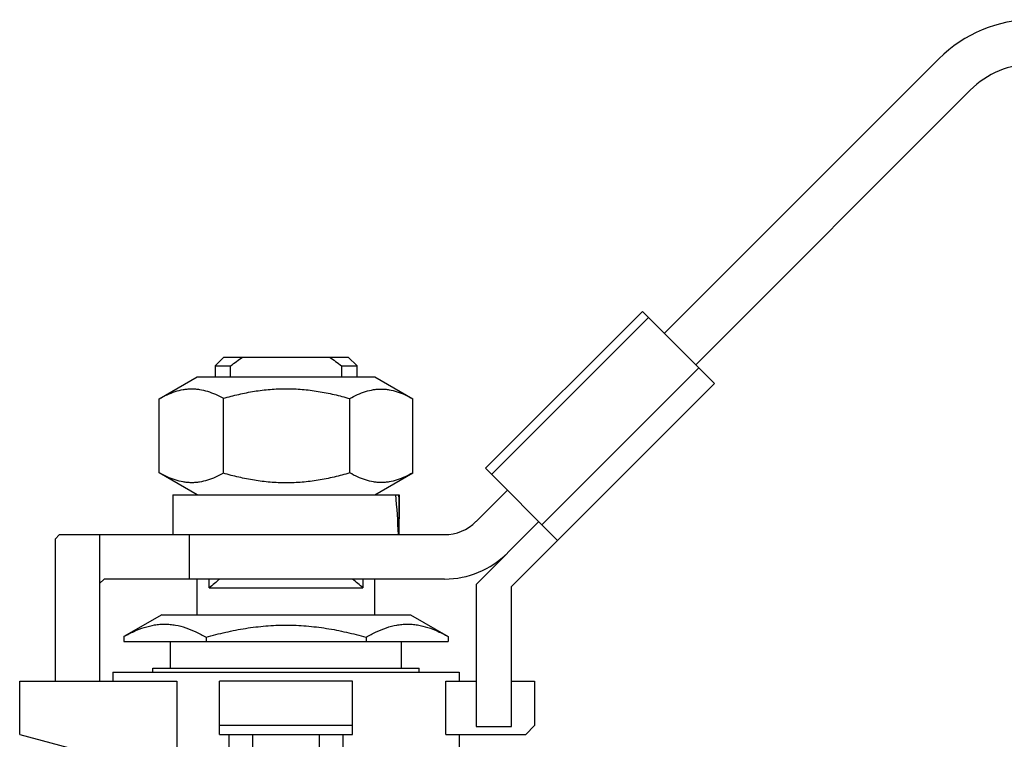
# Model space of a CAD drawing. Units: millimetres. Extents: x -217 to 404, y -226 to 275.
# Drawn here: x 123 to 234, y 191 to 272 of the extents above; entities that cross this region are included whole.
import ezdxf

# ---------------------------------------------------------------- set-up
doc = ezdxf.new("R2010")
doc.units = ezdxf.units.MM
doc.header["$LTSCALE"] = 16.335
doc.layers.get('0').update_dxf_attribs({"linetype": 'CONTINUOUS'})

msp = doc.modelspace()

# ---------------------------------------------------------------- linework, layer by layer
at = {"color": 7, "linetype": 'Continuous'}
for p, q in [((226.65, 267.95), (195.72, 237.02)), ((199.25, 233.48), (230.18, 264.41)), ((193.24, 239.49), (175.57, 221.82)), ((201.38, 231.36), (193.24, 239.49)), ((146.11, 234.34), (145.11, 233.34)), ((146.11, 234.34), (160.11, 234.34)), ((161.11, 233.34), (160.11, 234.34)), ((145.11, 233.34), (145.11, 232.11)), ((145.11, 233.34), (146.87, 233.34)), ((146.87, 232.11), (146.87, 233.34)), ((159.36, 233.34), (159.36, 232.11)), ((159.36, 233.34), (161.11, 233.34)), ((161.11, 232.11), (161.11, 233.34)), ((138.81, 229.63), (143.11, 232.11)), ((143.11, 232.11), (163.11, 232.11)), ((163.11, 232.11), (167.41, 229.63)), ((178.51, 208.49), (201.38, 231.36)), ((138.81, 229.63), (138.83, 229.64)), ((138.81, 221.32), (138.81, 229.63)), ((146.05, 221.26), (146.05, 229.7)), ((160.29, 221.29), (160.29, 229.66)), ((167.41, 221.32), (167.41, 229.63)), ((183.7, 213.69), (175.57, 221.82)), ((138.83, 221.31), (138.81, 221.32)), ((143.11, 218.84), (138.81, 221.32)), ((163.11, 218.84), (167.41, 221.32)), ((140.36, 218.84), (140.36, 214.34)), ((140.36, 218.84), (165.86, 218.84)), ((165.86, 218.84), (165.86, 216.11)), ((178.04, 219.34), (174.51, 215.81)), ((174.51, 208.74), (181.58, 215.81)), ((127.61, 214.34), (127.11, 213.84)), ((127.61, 214.34), (170.97, 214.34)), ((132.11, 214.34), (132.11, 197.84)), ((142.21, 214.34), (142.21, 209.34)), ((127.11, 213.84), (127.11, 197.84)), ((132.61, 209.34), (132.11, 208.84)), ((170.97, 209.34), (132.61, 209.34)), ((143.11, 205.3), (143.11, 209.34)), ((144.45, 208.34), (144.45, 209.34)), ((161.77, 209.34), (161.77, 208.34)), ((163.11, 205.3), (163.11, 209.34)), ((174.51, 208.74), (174.51, 192.74)), ((178.51, 192.74), (178.51, 208.49)), ((144.45, 208.34), (161.77, 208.34)), ((139.11, 205.3), (134.86, 202.85)), ((139.11, 205.3), (167.11, 205.3)), ((167.11, 205.3), (171.36, 202.85)), ((134.86, 202.85), (134.86, 202.3)), ((134.86, 202.3), (171.36, 202.3)), ((140.11, 199.3), (140.11, 202.3)), ((144.1, 202.78), (144.1, 202.3)), ((162.12, 202.78), (162.12, 202.3)), ((166.11, 199.3), (166.11, 202.3)), ((171.36, 202.85), (171.36, 202.3)), ((133.61, 198.84), (133.61, 197.84)), ((133.61, 198.84), (172.61, 198.84)), ((138.11, 198.84), (138.11, 199.3)), ((138.11, 199.3), (168.11, 199.3)), ((168.11, 198.84), (168.11, 199.3)), ((172.61, 198.84), (172.61, 197.84)), ((123.11, 191.84), (123.11, 197.84)), ((123.11, 197.84), (140.8, 197.84)), ((140.8, 197.84), (140.8, 187.1)), ((145.61, 191.84), (145.61, 197.84)), ((160.61, 197.84), (145.61, 197.84)), ((160.61, 191.84), (160.61, 197.84)), ((171.11, 191.84), (171.11, 197.84)), ((171.11, 197.84), (174.51, 197.84)), ((178.51, 197.84), (181.11, 197.84)), ((181.11, 197.84), (181.11, 192.84)), ((160.61, 192.84), (145.61, 192.84)), ((174.51, 192.74), (178.51, 192.74)), ((180.11, 191.84), (181.11, 192.84)), ((123.11, 191.84), (140.8, 187.1)), ((145.61, 191.84), (160.61, 191.84)), ((149.36, 167.63), (149.36, 191.84)), ((156.86, 191.84), (156.86, 167.63)), ((171.11, 191.84), (180.11, 191.84)), ((172.61, 191.84), (172.61, 183.83))]:
    msp.add_line(p, q, dxfattribs=at)
at = {"color": 9, "linetype": 'Continuous'}
for p, q in [((176.27, 221.11), (193.95, 238.79)), ((199.61, 233.13), (181.93, 215.45)), ((146.68, 191.84), (146.68, 183.83)), ((159.54, 183.83), (159.54, 191.84))]:
    msp.add_line(p, q, dxfattribs=at)
at = {"color": 7, "linetype": 'Continuous'}
for centre, radius, start, end in [((237.25, 257.34), 15, 90, 135), ((237.25, 257.34), 10, 90, 135), ((170.97, 219.34), 5, 270, 315), ((170.97, 219.34), 10, 270, 315), ((194.84, 150.23), 76.91, 129.778, 130.9285), ((111.39, 150.23), 76.91, 49.0715, 50.222)]:
    msp.add_arc(centre, radius, start, end, dxfattribs=at)
for centre, start_param, end_param in [((153.11, 210.26), -1.45398, -1.323265), ((153.11, 216.11), 4.661989, 4.790549)]:
    msp.add_ellipse(centre, major_axis=(0, 35.03), ratio=0.36397, start_param=start_param, end_param=end_param, dxfattribs=at)
for points in [[(146.87, 233.34), (147.31, 233.69), (147.76, 234.02), (148.21, 234.34)], [(158.01, 234.34), (158.47, 234.02), (158.92, 233.69), (159.36, 233.34)]]:
    msp.add_open_spline(points, degree=3, dxfattribs=at)
for points, knots in [([(138.83, 229.64), (139.12, 229.81), (139.7, 230.11), (140.6, 230.47), (141.36, 230.67), (141.98, 230.75), (142.44, 230.77), (142.9, 230.76), (143.51, 230.69), (144.28, 230.5), (145.18, 230.16), (145.76, 229.86), (146.05, 229.7)], [0, 0, 0, 0, 0.130785, 0.257352, 0.380154, 0.440596, 0.500707, 0.560784, 0.621128, 0.743577, 0.869684, 1, 1, 1, 1]), ([(146.05, 229.7), (146.62, 229.86), (147.78, 230.16), (149.54, 230.51), (151.32, 230.73), (152.51, 230.78), (153.11, 230.78)], [0, 0, 0, 0, 0.250011, 0.500014, 0.750009, 1, 1, 1, 1]), ([(153.11, 230.78), (153.72, 230.78), (154.93, 230.73), (156.74, 230.5), (158.53, 230.14), (159.71, 229.83), (160.29, 229.66)], [0, 0, 0, 0, 0.249992, 0.499986, 0.74999, 1, 1, 1, 1]), ([(160.29, 229.66), (160.57, 229.83), (161.15, 230.12), (162.03, 230.47), (162.79, 230.66), (163.39, 230.73), (163.84, 230.75), (164.29, 230.73), (164.9, 230.65), (165.65, 230.46), (166.54, 230.11), (167.11, 229.8), (167.39, 229.64)], [0, 0, 0, 0, 0.130648, 0.256936, 0.379401, 0.439697, 0.499696, 0.55971, 0.620049, 0.742664, 0.869147, 1, 1, 1, 1]), ([(146.05, 221.26), (145.76, 221.1), (145.18, 220.8), (144.28, 220.45), (143.51, 220.27), (142.9, 220.2), (142.44, 220.18), (141.98, 220.21), (141.36, 220.29), (140.6, 220.48), (139.7, 220.84), (139.12, 221.15), (138.83, 221.31)], [0, 0, 0, 0, 0.130314, 0.256422, 0.378873, 0.439217, 0.499293, 0.559404, 0.619847, 0.742648, 0.869213, 1, 1, 1, 1]), ([(153.11, 220.17), (152.51, 220.17), (151.32, 220.22), (149.54, 220.44), (147.78, 220.79), (146.62, 221.09), (146.05, 221.26)], [0, 0, 0, 0, 0.249991, 0.499986, 0.74999, 1, 1, 1, 1]), ([(160.29, 221.29), (159.71, 221.12), (158.53, 220.81), (156.74, 220.45), (154.93, 220.22), (153.72, 220.17), (153.11, 220.17)], [0, 0, 0, 0, 0.25001, 0.500014, 0.750008, 1, 1, 1, 1]), ([(167.39, 221.31), (167.11, 221.15), (166.54, 220.85), (165.65, 220.49), (164.9, 220.3), (164.29, 220.22), (163.84, 220.2), (163.39, 220.22), (162.79, 220.29), (162.03, 220.48), (161.15, 220.83), (160.57, 221.13), (160.29, 221.29)], [0, 0, 0, 0, 0.130851, 0.257336, 0.379952, 0.44029, 0.500304, 0.560303, 0.6206, 0.743064, 0.86935, 1, 1, 1, 1]), ([(134.86, 202.85), (135.23, 203.06), (135.97, 203.45), (137.13, 203.91), (138.11, 204.15), (138.9, 204.25), (139.48, 204.27), (140.07, 204.24), (140.86, 204.13), (141.84, 203.87), (142.99, 203.4), (143.73, 203), (144.1, 202.78)], [0, 0, 0, 0, 0.130659, 0.256874, 0.379193, 0.439407, 0.499329, 0.559285, 0.619592, 0.742249, 0.868901, 1, 1, 1, 1]), ([(144.1, 202.78), (144.83, 202.99), (146.31, 203.37), (148.55, 203.81), (150.83, 204.08), (152.35, 204.15), (153.11, 204.15)], [0, 0, 0, 0, 0.25001, 0.500013, 0.750008, 1, 1, 1, 1]), ([(153.11, 204.15), (153.87, 204.15), (155.4, 204.08), (157.67, 203.81), (159.92, 203.37), (161.39, 202.99), (162.12, 202.78)], [0, 0, 0, 0, 0.249993, 0.499988, 0.749991, 1, 1, 1, 1]), ([(162.12, 202.78), (162.49, 203), (163.24, 203.4), (164.39, 203.87), (165.37, 204.13), (166.15, 204.24), (166.74, 204.27), (167.33, 204.25), (168.12, 204.15), (169.1, 203.91), (170.25, 203.45), (170.99, 203.06), (171.36, 202.85)], [0, 0, 0, 0, 0.1311, 0.257751, 0.380406, 0.440714, 0.50067, 0.560592, 0.620805, 0.743126, 0.869343, 1, 1, 1, 1])]:
    msp.add_open_spline(points, degree=3, knots=knots, dxfattribs=at)

doc.saveas('drawing.dxf')
